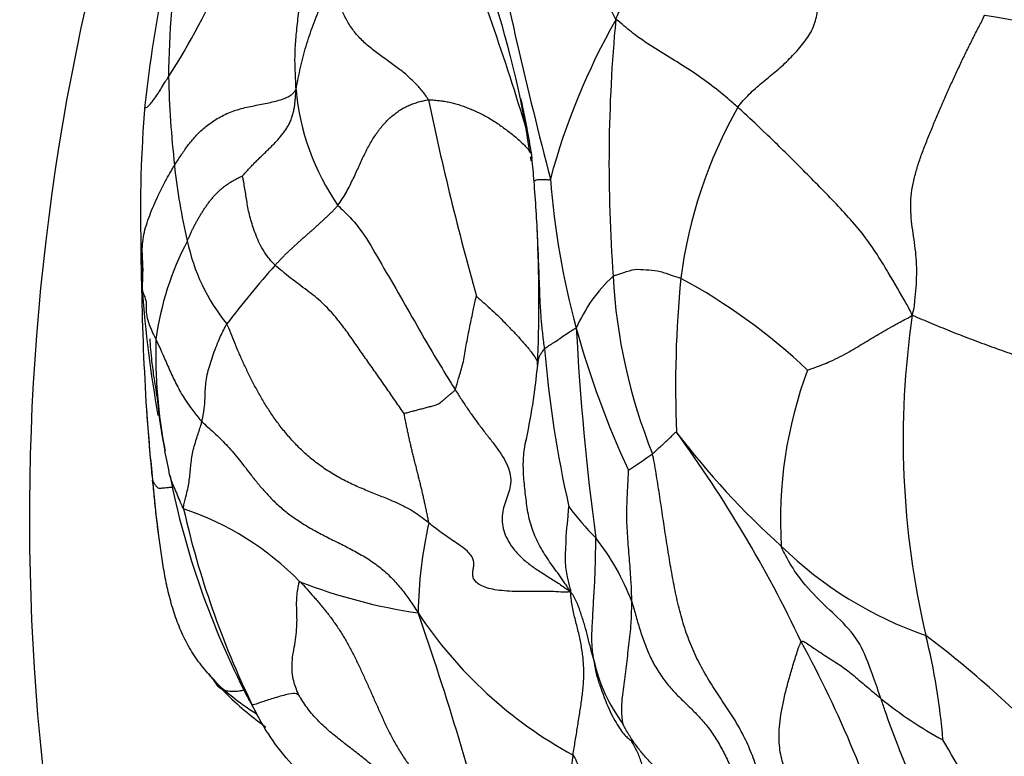
# Model space of a CAD drawing. Units: millimetres. Extents: x 0 to 744, y 0 to 1164.
# Drawn here: x 380 to 392, y 457 to 466 of the extents above; entities that cross this region are included whole.
import ezdxf
from ezdxf import colors
from ezdxf.entities.mleader import LeaderData, LeaderLine
from ezdxf.math import Vec2, Vec3

# ---------------------------------------------------------------- set-up
doc = ezdxf.new("R2010")
doc.units = ezdxf.units.MM
doc.layers.add('DV3_Défaut', color=7, linetype='Continuous')
doc.layers.add('Défaut', color=7, linetype='Continuous')

# ---------------------------------------------------------------- blocks, each defined once
blk = doc.blocks.new('_DOT')
at = {"color": 0}
blk.add_line((0, 0), (-1, 0), dxfattribs=at)
at = {"color": 0, "const_width": 0.333}
blk.add_lwpolyline([(-0.1665, 0, 1), (0.1665, 0, 1)], format="xyb", close=True, dxfattribs=at)
blk = doc.blocks.new('SE2')
at = {"layer": 'DV3_Défaut', "color": 7, "linetype": 'Continuous'}
for centre, radius, start, end in [((409.644, 459.737), 30, 79.6604, 228.9939), ((393.587, 465.242), 12.173, 163.687, 179.441), ((394.847, 470.087), 8.711, 189.5068, 207.3358), ((399.637, 462.944), 18.638, 163.4631, 173.671), ((374.035, 470.13), 8.786, 327.1301, 346.8567), ((444.331, 479.244), 60.006, 191.27666, 194.6569), ((358.003, 456.347), 29.187, 16.577, 22.2062), ((373.353, 462.463), 12.811, 8.6859, 18.5892), ((394.753, 461.766), 8.781, 150.5268, 164.8531), ((406.501, 464.257), 19.478, 174.609, 184.2245), ((397.035, 497.074), 31.368, 260.4066, 265.2735), ((394.508, 465.671), 13.097, 181.3568, 186.3116), ((386.085, 465.466), 3.059, 185.0357, 214.7155), ((423.483, 473.217), 39.607, 191.8748, 195.5978), ((397.554, 463.637), 16.497, 175.2653, 181.4724), ((393.858, 462.031), 5.97, 150.4718, 172.6345), ((373.353, 462.463), 12.811, 8.197, 8.4352), ((377.655, 463.406), 8.437, 4.2388, 6.2368), ((389.738, 465.142), 8.299, 186.3013, 193.0238), ((364.257, 462.278), 21.882, 2.6398, 4.5915), ((396.539, 464.861), 10.293, 184.4592, 195.2092), ((384.988, 461.516), 3.768, 152.2258, 172.3084), ((384.062, 463.769), 2.459, 191.6561, 219.2119), ((365.485, 462.498), 20.645, 357.7627, 2.1976), ((402.387, 463.263), 21.325, 180.1344, 181.6281), ((396.626, 463.331), 15.563, 180.422, 180.6465), ((396.626, 463.331), 15.563, 180.6465, 182.5012), ((393.133, 453.811), 13.824, 138.545, 142.5642), ((388.351, 461.42), 1.895, 132.3179, 157.0064), ((394.095, 463.196), 7.03, 183.048, 201.9922), ((401.895, 461.43), 14.024, 174.4095, 182.4264), ((384.359, 456.149), 7.548, 46.5244, 61.7011), ((416.601, 463.338), 35.537, 181.0975, 183.5698), ((397.328, 463.872), 16.295, 184.2911, 189.9712), ((401.661, 460.742), 10.892, 171.6396, 193.2281), ((418.479, 463.779), 31.913, 182.9071, 187.7169), ((397.659, 465.194), 11.461, 195.3481, 204.9817), ((388.022, 461.862), 6.771, 178.6606, 190.7686), ((400.53, 463.074), 14.375, 184.6928, 192.8006), ((377.813, 462.477), 8.339, 347.6088, 354.5962), ((394.642, 459.719), 5.436, 159.4455, 183.4952), ((398.582, 462.21), 17.483, 183.3522, 183.5906), ((403.609, 462.619), 22.525, 183.8021, 185.7186), ((398.582, 462.21), 17.483, 183.5906, 186.5108), ((374.44, 451.026), 16.642, 25.4173, 36.1198), ((396.367, 467.306), 10.67, 217.3333, 227.921), ((373.438, 458.795), 8.131, 10.5427, 12.8028), ((384.539, 464.693), 5.127, 302.1967, 306.3466), ((391.819, 462.347), 10.59, 191.2428, 207.4044), ((389.196, 461.871), 3.336, 216.4367, 225.4338), ((392.944, 462.429), 11.625, 192.7613, 205.7802), ((380.435, 456.338), 3.712, 44.3771, 71.6144), ((390.381, 458.431), 5.79, 167.5274, 178.9391), ((384.322, 457.529), 3.206, 21.0871, 37.8073), ((392.682, 462.936), 4.96, 225.6787, 250.8838), ((385.56, 465.269), 6.8, 248.6807, 261.8132), ((389.231, 461.615), 5.567, 213.5538, 241.3874), ((344.267, 444.562), 42.679, 14.5723, 19.1163), ((376.74, 451.203), 14.512, 16.5148, 28.6843), ((383.405, 456.317), 7.893, 4.3872, 14.1677), ((382.627, 447.116), 13.965, 43.7709, 52.8636), ((388.894, 458.387), 2.112, 192.2766, 216.6653), ((374.895, 453.248), 8.628, 27.4111, 29.3191), ((393.676, 461.362), 5.049, 230.8063, 241.603), ((382.552, 451.61), 10.212, 18.2136, 31.337), ((377.284, 457.74), 9.336, 340.3614, 353.7782)]:
    blk.add_arc(centre, radius, start, end, dxfattribs=at)
for points in [[(384.723, 465.067), (384.7, 465.111), (384.644, 465.183), (384.548, 465.289), (384.437, 465.392), (384.308, 465.493), (384.167, 465.591), (384.025, 465.694), (383.893, 465.806), (383.78, 465.929), (383.69, 466.063), (383.622, 466.205), (383.57, 466.351), (383.531, 466.499), (383.5, 466.648), (383.478, 466.797), (383.461, 466.947), (383.45, 467.099), (383.444, 467.251), (383.443, 467.405), (383.447, 467.561), (383.454, 467.718), (383.465, 467.876), (383.479, 468.033), (383.496, 468.189), (383.51, 468.294), (383.521, 468.367)], [(383.038, 465.197), (383.036, 465.247), (383.034, 465.313), (383.029, 465.411), (383.025, 465.511), (383.024, 465.614), (383.028, 465.723), (383.036, 465.835), (383.047, 465.95), (383.059, 466.068), (383.072, 466.188), (383.083, 466.312), (383.09, 466.438), (383.092, 466.566), (383.088, 466.696), (383.074, 466.829), (383.049, 466.962), (383.014, 467.095), (382.967, 467.227), (382.912, 467.357), (382.851, 467.487), (382.789, 467.616), (382.73, 467.745), (382.676, 467.875), (382.63, 468.007), (382.604, 468.096), (382.591, 468.132)], [(388.663, 464.973), (388.685, 465.002), (388.733, 465.058), (388.808, 465.138), (388.888, 465.213), (388.97, 465.284), (389.055, 465.353), (389.14, 465.423), (389.223, 465.495), (389.304, 465.571), (389.381, 465.65), (389.455, 465.733), (389.524, 465.819), (389.585, 465.908), (389.631, 466.001), (389.661, 466.097), (389.677, 466.192), (389.68, 466.287), (389.676, 466.38), (389.67, 466.472), (389.664, 466.564), (389.663, 466.656), (389.671, 466.748), (389.69, 466.84), (389.723, 466.934), (389.749, 466.996), (389.761, 467.029)], [(390.884, 462.325), (390.907, 462.394), (390.92, 462.509), (390.936, 462.679), (390.943, 462.848), (390.94, 463.013), (390.925, 463.173), (390.902, 463.33), (390.879, 463.486), (390.864, 463.641), (390.865, 463.799), (390.885, 463.96), (390.922, 464.121), (390.971, 464.282), (391.029, 464.441), (391.092, 464.6), (391.157, 464.757), (391.223, 464.914), (391.291, 465.07), (391.36, 465.226), (391.431, 465.38), (391.503, 465.534), (391.577, 465.688), (391.653, 465.84), (391.731, 465.992), (391.784, 466.093), (391.807, 466.145)], [(381.49, 464.231), (381.502, 464.251), (381.527, 464.29), (381.565, 464.35), (381.605, 464.409), (381.647, 464.469), (381.693, 464.528), (381.742, 464.587), (381.797, 464.645), (381.858, 464.701), (381.924, 464.755), (381.996, 464.805), (382.074, 464.851), (382.158, 464.892), (382.247, 464.927), (382.34, 464.956), (382.435, 464.979), (382.53, 464.997), (382.624, 465.015), (382.715, 465.034), (382.801, 465.055), (382.878, 465.079), (382.942, 465.106), (382.987, 465.136), (383.016, 465.17), (383.03, 465.193), (383.038, 465.197)], [(382.357, 464.099), (382.362, 464.105), (382.386, 464.132), (382.424, 464.173), (382.462, 464.214), (382.5, 464.254), (382.539, 464.293), (382.578, 464.332), (382.618, 464.37), (382.657, 464.408), (382.696, 464.446), (382.735, 464.484), (382.773, 464.523), (382.81, 464.563), (382.846, 464.605), (382.88, 464.648), (382.912, 464.694), (382.941, 464.742), (382.966, 464.792), (382.987, 464.845), (383.003, 464.9), (383.015, 464.956), (383.023, 465.013), (383.029, 465.071), (383.033, 465.128), (383.036, 465.167), (383.038, 465.197)], [(383.571, 463.724), (383.589, 463.748), (383.628, 463.806), (383.68, 463.893), (383.726, 463.979), (383.767, 464.064), (383.805, 464.146), (383.842, 464.226), (383.877, 464.304), (383.912, 464.379), (383.949, 464.452), (383.987, 464.521), (384.027, 464.587), (384.069, 464.649), (384.113, 464.708), (384.16, 464.762), (384.208, 464.813), (384.259, 464.859), (384.312, 464.902), (384.366, 464.939), (384.422, 464.972), (384.48, 465), (384.539, 465.022), (384.599, 465.04), (384.66, 465.056), (384.702, 465.066), (384.723, 465.067)], [(381.653, 463.272), (381.659, 463.285), (381.671, 463.311), (381.689, 463.351), (381.707, 463.39), (381.726, 463.43), (381.746, 463.469), (381.767, 463.508), (381.789, 463.547), (381.811, 463.586), (381.835, 463.624), (381.859, 463.663), (381.885, 463.701), (381.911, 463.739), (381.939, 463.776), (381.969, 463.813), (381.999, 463.849), (382.032, 463.884), (382.067, 463.916), (382.103, 463.947), (382.141, 463.977), (382.182, 464.005), (382.224, 464.031), (382.269, 464.057), (382.317, 464.081), (382.35, 464.097), (382.357, 464.099)], [(382.772, 462.963), (382.782, 462.974), (382.802, 462.995), (382.832, 463.027), (382.862, 463.058), (382.893, 463.09), (382.925, 463.122), (382.958, 463.153), (382.991, 463.184), (383.025, 463.216), (383.06, 463.247), (383.095, 463.278), (383.131, 463.31), (383.166, 463.341), (383.202, 463.372), (383.237, 463.403), (383.272, 463.434), (383.307, 463.466), (383.342, 463.497), (383.376, 463.528), (383.41, 463.56), (383.444, 463.591), (383.477, 463.623), (383.509, 463.655), (383.54, 463.687), (383.559, 463.709), (383.571, 463.724)], [(384.414, 461.076), (384.4, 461.094), (384.363, 461.147), (384.308, 461.226), (384.253, 461.306), (384.199, 461.385), (384.144, 461.464), (384.09, 461.542), (384.035, 461.62), (383.979, 461.698), (383.924, 461.776), (383.869, 461.854), (383.815, 461.933), (383.761, 462.011), (383.706, 462.089), (383.649, 462.167), (383.588, 462.245), (383.524, 462.323), (383.453, 462.403), (383.373, 462.483), (383.282, 462.562), (383.18, 462.641), (383.073, 462.719), (382.968, 462.799), (382.867, 462.88), (382.803, 462.935), (382.772, 462.963)], [(390.884, 462.325), (390.933, 462.307), (391.01, 462.273), (391.126, 462.224), (391.244, 462.176), (391.363, 462.127), (391.485, 462.079), (391.609, 462.031), (391.735, 461.984), (391.862, 461.937), (391.991, 461.891), (392.118, 461.846), (392.243, 461.799), (392.362, 461.752), (392.474, 461.703), (392.578, 461.65), (392.671, 461.594), (392.753, 461.534), (392.826, 461.47), (392.892, 461.405), (392.957, 461.338), (393.024, 461.272), (393.096, 461.208), (393.175, 461.147), (393.261, 461.087), (393.323, 461.048), (393.363, 461.023)], [(384.728, 459.682), (384.7, 459.704), (384.644, 459.749), (384.55, 459.815), (384.44, 459.881), (384.308, 459.945), (384.155, 460.008), (383.987, 460.074), (383.813, 460.146), (383.641, 460.228), (383.478, 460.321), (383.326, 460.424), (383.186, 460.536), (383.058, 460.657), (382.941, 460.783), (382.836, 460.913), (382.74, 461.045), (382.653, 461.178), (382.574, 461.312), (382.501, 461.446), (382.433, 461.58), (382.37, 461.713), (382.311, 461.844), (382.257, 461.973), (382.206, 462.098), (382.173, 462.182), (382.156, 462.214)], [(384.414, 461.076), (384.417, 461.078), (384.434, 461.082), (384.461, 461.089), (384.488, 461.096), (384.515, 461.104), (384.543, 461.111), (384.571, 461.118), (384.599, 461.125), (384.627, 461.133), (384.655, 461.14), (384.683, 461.148), (384.711, 461.155), (384.739, 461.162), (384.768, 461.169), (384.796, 461.177), (384.824, 461.186), (384.852, 461.199), (384.879, 461.216), (384.905, 461.237), (384.931, 461.26), (384.958, 461.283), (384.984, 461.306), (385.011, 461.329), (385.039, 461.351), (385.057, 461.366), (385.065, 461.379)], [(385.065, 461.379), (385.089, 461.34), (385.139, 461.261), (385.216, 461.144), (385.297, 461.027), (385.384, 460.91), (385.475, 460.793), (385.567, 460.676), (385.652, 460.557), (385.722, 460.437), (385.766, 460.319), (385.777, 460.207), (385.758, 460.101), (385.723, 460.001), (385.687, 459.902), (385.662, 459.801), (385.658, 459.695), (385.679, 459.586), (385.725, 459.475), (385.793, 459.365), (385.884, 459.261), (385.996, 459.164), (386.124, 459.075), (386.259, 458.99), (386.392, 458.906), (386.477, 458.848), (386.532, 458.804)], [(384.728, 459.682), (384.727, 459.698), (384.719, 459.738), (384.707, 459.797), (384.694, 459.856), (384.682, 459.915), (384.669, 459.974), (384.656, 460.032), (384.642, 460.091), (384.628, 460.15), (384.614, 460.208), (384.599, 460.267), (384.585, 460.325), (384.57, 460.384), (384.555, 460.442), (384.54, 460.5), (384.526, 460.559), (384.511, 460.617), (384.498, 460.676), (384.484, 460.735), (384.471, 460.794), (384.459, 460.853), (384.446, 460.912), (384.434, 460.971), (384.422, 461.03), (384.415, 461.069), (384.414, 461.076)], [(381.839, 460.973), (381.863, 460.949), (381.915, 460.903), (381.993, 460.832), (382.071, 460.759), (382.148, 460.68), (382.224, 460.596), (382.3, 460.505), (382.377, 460.408), (382.457, 460.304), (382.543, 460.194), (382.637, 460.083), (382.742, 459.971), (382.86, 459.863), (382.993, 459.76), (383.139, 459.663), (383.296, 459.572), (383.464, 459.486), (383.638, 459.401), (383.811, 459.311), (383.978, 459.213), (384.13, 459.101), (384.265, 458.976), (384.383, 458.84), (384.489, 458.697), (384.555, 458.6), (384.592, 458.539)], [(386.532, 458.804), (386.505, 458.85), (386.458, 458.923), (386.387, 459.023), (386.317, 459.118), (386.25, 459.212), (386.187, 459.311), (386.129, 459.413), (386.078, 459.518), (386.037, 459.626), (386.007, 459.735), (385.986, 459.845), (385.97, 459.956), (385.957, 460.068), (385.945, 460.18), (385.935, 460.291), (385.931, 460.403), (385.934, 460.514), (385.946, 460.624), (385.959, 460.697), (385.967, 460.734)], [(389.259, 454.66), (389.267, 454.808), (389.261, 454.982), (389.242, 455.24), (389.203, 455.492), (389.149, 455.738), (389.085, 455.98), (389.016, 456.22), (388.943, 456.458), (388.862, 456.693), (388.767, 456.921), (388.651, 457.137), (388.518, 457.343), (388.378, 457.549), (388.245, 457.761), (388.126, 457.985), (388.026, 458.221), (387.947, 458.469), (387.884, 458.725), (387.832, 458.986), (387.787, 459.25), (387.745, 459.515), (387.706, 459.781), (387.666, 460.047), (387.624, 460.313), (387.594, 460.49), (387.577, 460.563)], [(381.471, 460.116), (381.469, 460.125), (381.467, 460.133), (381.465, 460.142)], [(386.532, 458.804), (386.491, 458.796), (386.413, 458.804), (386.284, 458.81), (386.144, 458.81), (386.001, 458.808), (385.859, 458.809), (385.722, 458.814), (385.597, 458.826), (385.488, 458.848), (385.401, 458.879), (385.339, 458.917), (385.302, 458.961), (385.287, 459.008), (385.288, 459.056), (385.297, 459.107), (385.304, 459.158), (385.299, 459.212), (385.271, 459.268), (385.219, 459.325), (385.146, 459.383), (385.062, 459.44), (384.976, 459.498), (384.891, 459.557), (384.809, 459.619), (384.755, 459.66), (384.728, 459.682)], [(383.088, 458.935), (383.117, 458.906), (383.175, 458.842), (383.263, 458.744), (383.35, 458.643), (383.437, 458.535), (383.522, 458.422), (383.602, 458.304), (383.677, 458.181), (383.746, 458.055), (383.81, 457.925), (383.873, 457.793), (383.935, 457.657), (383.996, 457.519), (384.058, 457.38), (384.121, 457.239), (384.186, 457.097), (384.256, 456.956), (384.333, 456.818), (384.418, 456.684), (384.51, 456.556), (384.608, 456.435), (384.708, 456.315), (384.807, 456.194), (384.903, 456.071), (384.965, 455.986), (384.98, 455.962)], [(386.565, 456.729), (386.57, 456.759), (386.579, 456.818), (386.594, 456.907), (386.608, 456.996), (386.622, 457.085), (386.636, 457.173), (386.65, 457.261), (386.664, 457.348), (386.676, 457.435), (386.687, 457.521), (386.696, 457.607), (386.702, 457.693), (386.703, 457.778), (386.701, 457.862), (386.695, 457.947), (386.685, 458.031), (386.672, 458.115), (386.656, 458.198), (386.638, 458.28), (386.617, 458.362), (386.596, 458.444), (386.575, 458.527), (386.557, 458.612), (386.543, 458.7), (386.537, 458.76), (386.532, 458.804)], [(387.313, 458.682), (387.327, 458.637), (387.361, 458.514), (387.414, 458.329), (387.475, 458.146), (387.55, 457.97), (387.641, 457.802), (387.747, 457.65), (387.867, 457.514), (387.996, 457.389), (388.125, 457.266), (388.247, 457.133), (388.357, 456.985), (388.453, 456.823), (388.539, 456.653), (388.621, 456.48), (388.703, 456.306), (388.785, 456.134), (388.868, 455.962), (388.949, 455.789), (389.026, 455.614), (389.095, 455.437), (389.153, 455.255), (389.199, 455.068), (389.231, 454.879), (389.246, 454.751), (389.259, 454.66)], [(389.259, 454.66), (389.283, 454.733), (389.31, 454.845), (389.341, 455.012), (389.363, 455.177), (389.377, 455.339), (389.385, 455.498), (389.389, 455.654), (389.391, 455.806), (389.389, 455.954), (389.381, 456.095), (389.364, 456.226), (389.336, 456.344), (389.3, 456.45), (389.262, 456.551), (389.228, 456.653), (389.203, 456.762), (389.189, 456.882), (389.188, 457.015), (389.199, 457.161), (389.225, 457.322), (389.261, 457.492), (389.307, 457.667), (389.358, 457.844), (389.413, 458.021), (389.45, 458.139), (389.471, 458.169)], [(381.925, 457.766), (381.955, 457.725), (381.985, 457.683), (382.016, 457.64)], [(388.212, 453.703), (388.232, 453.755), (388.264, 453.863), (388.308, 454.025), (388.343, 454.189), (388.367, 454.354), (388.378, 454.52), (388.377, 454.687), (388.366, 454.852), (388.346, 455.015), (388.317, 455.175), (388.281, 455.333), (388.238, 455.488), (388.19, 455.641), (388.138, 455.792), (388.078, 455.939), (388.01, 456.079), (387.932, 456.209), (387.842, 456.329), (387.744, 456.439), (387.641, 456.543), (387.537, 456.647), (387.439, 456.757), (387.348, 456.876), (387.265, 457.002), (387.216, 457.092), (387.2, 457.126)]]:
    blk.add_open_spline(points, degree=3, dxfattribs=at)
for points, knots in [([(387.109, 466.087), (387.125, 466.13), (387.152, 466.186), (387.209, 466.302), (387.283, 466.441), (387.383, 466.605), (387.488, 466.763), (387.593, 466.921), (387.693, 467.082), (387.776, 467.254), (387.846, 467.432), (387.905, 467.611), (387.948, 467.793), (387.973, 467.945), (387.992, 468.067), (388.001, 468.128), (388.006, 468.157)], [0, 0, 0, 0, 0.041667, 0.083333, 0.166667, 0.25, 0.333333, 0.416667, 0.5, 0.583333, 0.666667, 0.75, 0.833333, 0.916667, 0.958333, 1, 1, 1, 1]), ([(383.038, 465.197), (383.049, 465.253), (383.066, 465.343), (383.095, 465.48), (383.127, 465.616), (383.165, 465.752), (383.208, 465.886), (383.256, 466.018), (383.306, 466.15), (383.35, 466.264), (383.377, 466.334), (383.386, 466.36)], [0, 0, 0, 0, 0.116207, 0.232414, 0.348621, 0.464828, 0.581035, 0.697242, 0.813448, 0.929655, 1, 1, 1, 1]), ([(388.663, 464.973), (388.643, 464.991), (388.563, 465.06), (388.399, 465.2), (388.165, 465.374), (387.889, 465.551), (387.62, 465.713), (387.372, 465.874), (387.213, 466.01), (387.135, 466.078), (387.109, 466.087)], [0, 0, 0, 0, 0.041667, 0.166667, 0.333333, 0.5, 0.666667, 0.833333, 0.958333, 1, 1, 1, 1]), ([(381.113, 464.998), (381.112, 464.993), (381.112, 464.972), (381.124, 464.958), (381.179, 465.005), (381.266, 465.12), (381.353, 465.265), (381.401, 465.339), (381.414, 465.361)], [0, 0, 0, 0, 0.0673296, 0.3004972, 0.5336648, 0.7668324, 0.9417081, 1, 1, 1, 1]), ([(384.723, 465.067), (384.744, 465.069), (384.786, 465.065), (384.849, 465.059), (384.913, 465.052), (384.977, 465.041), (385.041, 465.026), (385.105, 465.007), (385.169, 464.986), (385.234, 464.961), (385.298, 464.934), (385.363, 464.904), (385.428, 464.872), (385.492, 464.837), (385.556, 464.798), (385.619, 464.756), (385.681, 464.711), (385.744, 464.665), (385.805, 464.617), (385.865, 464.568), (385.92, 464.517), (385.971, 464.464), (386.007, 464.419), (386.026, 464.39), (386.033, 464.38)], [0, 0, 0, 0, 0.0463725, 0.092745, 0.1391175, 0.18549, 0.2318625, 0.278235, 0.3246075, 0.37098, 0.4173525, 0.463725, 0.5100975, 0.55647, 0.6028425, 0.649215, 0.6955875, 0.74196, 0.7883325, 0.834705, 0.8810774, 0.9274499, 0.9738224, 1, 1, 1, 1]), ([(385.9, 465.078), (385.9, 465.077), (385.9, 465.075), (385.91, 465.031), (385.94, 464.894), (385.989, 464.642), (386.021, 464.451), (386.042, 464.32)], [0, 0, 0, 0, 0.006759, 0.06123, 0.261083, 0.579688, 1, 1, 1, 1]), ([(390.884, 462.325), (390.86, 462.384), (390.758, 462.562), (390.557, 462.915), (390.261, 463.379), (389.841, 463.823), (389.414, 464.255), (389.05, 464.613), (388.806, 464.84), (388.692, 464.947), (388.663, 464.973)], [0, 0, 0, 0, 0.041667, 0.166667, 0.333333, 0.5, 0.666667, 0.833333, 0.958333, 1, 1, 1, 1]), ([(381.078, 462.652), (381.08, 462.684), (381.088, 462.781), (381.093, 462.968), (381.069, 463.202), (381.115, 463.442), (381.208, 463.685), (381.315, 463.926), (381.418, 464.114), (381.475, 464.207), (381.49, 464.231)], [0, 0, 0, 0, 0.041667, 0.166667, 0.333333, 0.5, 0.666667, 0.833333, 0.958333, 1, 1, 1, 1]), ([(382.772, 462.963), (382.753, 462.981), (382.718, 463.019), (382.657, 463.093), (382.598, 463.186), (382.549, 463.291), (382.51, 463.392), (382.477, 463.489), (382.45, 463.583), (382.429, 463.675), (382.413, 463.764), (382.401, 463.849), (382.387, 463.935), (382.374, 464.006), (382.364, 464.064), (382.359, 464.091), (382.357, 464.099)], [0, 0, 0, 0, 0.041667, 0.083333, 0.166667, 0.25, 0.333333, 0.416667, 0.5, 0.583333, 0.666667, 0.75, 0.833333, 0.916667, 0.958333, 1, 1, 1, 1]), ([(386.069, 464.03), (386.069, 464.03), (386.071, 464.034), (386.08, 464.042), (386.111, 464.055), (386.156, 464.053), (386.204, 464.052), (386.249, 464.051), (386.272, 464.05), (386.277, 464.061)], [0, 0, 0, 0, 0.012267, 0.209814, 0.40736, 0.604907, 0.802453, 0.950613, 1, 1, 1, 1]), ([(383.571, 463.724), (383.596, 463.698), (383.701, 463.6), (383.876, 463.411), (384.065, 463.081), (384.309, 462.664), (384.547, 462.247), (384.774, 461.849), (384.952, 461.56), (385.042, 461.415), (385.065, 461.379)], [0, 0, 0, 0, 0.041667, 0.166667, 0.333333, 0.5, 0.666667, 0.833333, 0.958333, 1, 1, 1, 1]), ([(386.116, 463.284), (386.115, 463.299), (386.113, 463.345), (386.111, 463.392), (386.109, 463.423)], [0, 0, 0, 0, 0.320101, 1, 1, 1, 1]), ([(386.203, 461.898), (386.199, 461.929), (386.192, 461.989), (386.178, 462.109), (386.162, 462.26), (386.15, 462.44), (386.142, 462.619), (386.136, 462.797), (386.129, 462.975), (386.122, 463.137), (386.118, 463.24), (386.116, 463.284)], [0, 0, 0, 0, 0.064531, 0.129061, 0.258122, 0.387184, 0.516245, 0.645306, 0.774367, 0.903429, 1, 1, 1, 1]), ([(387.076, 462.822), (387.086, 462.829), (387.132, 462.844), (387.223, 462.872), (387.353, 462.919), (387.495, 462.902), (387.642, 462.899), (387.773, 462.85), (387.873, 462.818), (387.924, 462.802), (387.937, 462.796)], [0, 0, 0, 0, 0.041667, 0.166667, 0.333333, 0.5, 0.666667, 0.833333, 0.958333, 1, 1, 1, 1]), ([(381.071, 462.657), (381.071, 462.656), (381.071, 462.653), (381.074, 462.65), (381.077, 462.649), (381.078, 462.652)], [0, 0, 0, 0, 0.334784, 0.833696, 1, 1, 1, 1]), ([(381.078, 462.652), (381.082, 462.636), (381.091, 462.608), (381.115, 462.551), (381.137, 462.469), (381.125, 462.366), (381.145, 462.261), (381.185, 462.164), (381.224, 462.076), (381.247, 462.033), (381.253, 462.02)], [0, 0, 0, 0, 0.041667, 0.166667, 0.333333, 0.5, 0.666667, 0.833333, 0.958333, 1, 1, 1, 1]), ([(385.065, 461.379), (385.071, 461.389), (385.087, 461.449), (385.121, 461.567), (385.174, 461.73), (385.204, 461.946), (385.246, 462.156), (385.287, 462.35), (385.318, 462.49), (385.332, 462.563), (385.334, 462.568)], [0, 0, 0, 0, 0.041667, 0.166667, 0.333333, 0.5, 0.666667, 0.833333, 0.958333, 1, 1, 1, 1]), ([(385.334, 462.568), (385.341, 462.561), (385.371, 462.535), (385.433, 462.48), (385.509, 462.414), (385.602, 462.328), (385.695, 462.233), (385.79, 462.134), (385.885, 462.032), (385.978, 461.928), (386.062, 461.822), (386.106, 461.75), (386.123, 461.714)], [0, 0, 0, 0, 0.055638, 0.111276, 0.222553, 0.333829, 0.445106, 0.556382, 0.667659, 0.778935, 0.890212, 1, 1, 1, 1]), ([(389.552, 461.627), (389.563, 461.631), (389.659, 461.666), (389.843, 461.733), (390.058, 461.845), (390.259, 461.967), (390.462, 462.089), (390.653, 462.198), (390.793, 462.272), (390.86, 462.308), (390.884, 462.325)], [0, 0, 0, 0, 0.041667, 0.166667, 0.333333, 0.5, 0.666667, 0.833333, 0.958333, 1, 1, 1, 1]), ([(381.839, 460.973), (381.843, 460.989), (381.857, 461.055), (381.881, 461.186), (381.878, 461.364), (381.9, 461.568), (381.968, 461.78), (382.038, 461.978), (382.108, 462.125), (382.146, 462.198), (382.156, 462.214)], [0, 0, 0, 0, 0.041667, 0.166667, 0.333333, 0.5, 0.666667, 0.833333, 0.958333, 1, 1, 1, 1]), ([(386.203, 461.898), (386.207, 461.902), (386.224, 461.916), (386.263, 461.942), (386.32, 461.978), (386.382, 462.017), (386.447, 462.066), (386.513, 462.11), (386.569, 462.143), (386.597, 462.16), (386.607, 462.161)], [0, 0, 0, 0, 0.041667, 0.166667, 0.333333, 0.5, 0.666667, 0.833333, 0.958333, 1, 1, 1, 1]), ([(381.18, 462.026), (381.18, 462.026), (381.178, 462.025), (381.176, 462.002), (381.182, 461.914), (381.196, 461.758), (381.225, 461.536), (381.272, 461.269), (381.302, 460.944), (381.343, 460.728), (381.368, 460.597)], [0, 0, 0, 0, 0.006038, 0.059216, 0.143152, 0.264311, 0.418143, 0.600284, 0.796853, 1, 1, 1, 1]), ([(381.253, 462.02), (381.259, 462.009), (381.282, 461.956), (381.331, 461.851), (381.401, 461.687), (381.485, 461.503), (381.577, 461.322), (381.686, 461.16), (381.776, 461.044), (381.824, 460.987), (381.839, 460.973)], [0, 0, 0, 0, 0.041667, 0.166667, 0.333333, 0.5, 0.666667, 0.833333, 0.958333, 1, 1, 1, 1]), ([(386.115, 461.691), (386.115, 461.694), (386.116, 461.711), (386.121, 461.743), (386.13, 461.783), (386.146, 461.822), (386.168, 461.854), (386.188, 461.88), (386.197, 461.893), (386.203, 461.898)], [0, 0, 0, 0, 0.0341215, 0.2272972, 0.4204729, 0.6136486, 0.8068243, 0.9034122, 1, 1, 1, 1]), ([(381.605, 459.861), (381.603, 459.882), (381.617, 459.944), (381.648, 460.06), (381.683, 460.226), (381.696, 460.403), (381.719, 460.586), (381.772, 460.762), (381.817, 460.892), (381.835, 460.956), (381.839, 460.973)], [0, 0, 0, 0, 0.041667, 0.166667, 0.333333, 0.5, 0.666667, 0.833333, 0.958333, 1, 1, 1, 1]), ([(387.577, 460.563), (387.582, 460.567), (387.6, 460.583), (387.637, 460.616), (387.687, 460.662), (387.739, 460.709), (387.792, 460.757), (387.833, 460.798), (387.86, 460.828), (387.874, 460.842), (387.883, 460.836)], [0, 0, 0, 0, 0.041667, 0.166667, 0.333333, 0.5, 0.666667, 0.833333, 0.958333, 1, 1, 1, 1]), ([(381.196, 460.375), (381.218, 460.115), (381.244, 459.851), (381.28, 459.57), (381.287, 459.522)], [0, 0, 0, 0, 0.832318, 1, 1, 1, 1]), ([(381.196, 460.373), (381.197, 460.336), (381.202, 460.288), (381.21, 460.238), (381.212, 460.228)], [0, 0, 0, 0, 0.719582, 1, 1, 1, 1]), ([(381.431, 460.289), (381.432, 460.284), (381.438, 460.256), (381.455, 460.204), (381.484, 460.137), (381.524, 460.04), (381.559, 459.957), (381.587, 459.893), (381.598, 459.866), (381.605, 459.861)], [0, 0, 0, 0, 0.0344181, 0.2275345, 0.4206508, 0.6137672, 0.8068836, 0.9517209, 1, 1, 1, 1]), ([(387.313, 458.682), (387.313, 458.706), (387.312, 458.797), (387.303, 458.982), (387.282, 459.234), (387.261, 459.51), (387.245, 459.788), (387.258, 460.051), (387.268, 460.241), (387.272, 460.34), (387.27, 460.354)], [0, 0, 0, 0, 0.041667, 0.166667, 0.333333, 0.5, 0.666667, 0.833333, 0.958333, 1, 1, 1, 1]), ([(381.212, 460.228), (381.214, 460.222), (381.218, 460.21), (381.229, 460.186), (381.252, 460.156), (381.287, 460.118), (381.335, 460.129), (381.397, 460.133), (381.44, 460.137), (381.46, 460.139), (381.465, 460.142)], [0, 0, 0, 0, 0.041667, 0.166667, 0.333333, 0.5, 0.666667, 0.833333, 0.958333, 1, 1, 1, 1]), ([(382.121, 457.555), (382.091, 457.583), (382.035, 457.64), (381.924, 457.758), (381.794, 457.913), (381.662, 458.118), (381.556, 458.338), (381.473, 458.568), (381.409, 458.803), (381.36, 459.041), (381.323, 459.28), (381.29, 459.519), (381.261, 459.756), (381.239, 459.953), (381.224, 460.11), (381.216, 460.189), (381.212, 460.228)], [0, 0, 0, 0, 0.041667, 0.083333, 0.166667, 0.25, 0.333333, 0.416667, 0.5, 0.583333, 0.666667, 0.75, 0.833333, 0.916667, 0.958333, 1, 1, 1, 1]), ([(386.532, 458.804), (386.539, 458.819), (386.522, 458.882), (386.489, 459.01), (386.461, 459.196), (386.478, 459.377), (386.477, 459.558), (386.501, 459.715), (386.507, 459.827), (386.511, 459.884), (386.512, 459.889)], [0, 0, 0, 0, 0.041667, 0.166667, 0.333333, 0.5, 0.666667, 0.833333, 0.958333, 1, 1, 1, 1]), ([(386.831, 457.938), (386.826, 457.964), (386.814, 458.044), (386.8, 458.206), (386.815, 458.436), (386.826, 458.694), (386.845, 458.951), (386.851, 459.201), (386.854, 459.381), (386.856, 459.471), (386.855, 459.494)], [0, 0, 0, 0, 0.041667, 0.166667, 0.333333, 0.5, 0.666667, 0.833333, 0.958333, 1, 1, 1, 1]), ([(390.485, 457.449), (390.475, 457.481), (390.43, 457.605), (390.344, 457.852), (390.211, 458.195), (389.942, 458.477), (389.654, 458.737), (389.418, 459.011), (389.285, 459.239), (389.226, 459.357), (389.216, 459.387)], [0, 0, 0, 0, 0.041667, 0.166667, 0.333333, 0.5, 0.666667, 0.833333, 0.958333, 1, 1, 1, 1]), ([(383.08, 457.479), (383.076, 457.488), (383.041, 457.56), (382.99, 457.709), (382.979, 457.938), (383.038, 458.198), (383.057, 458.452), (383.038, 458.673), (383.059, 458.842), (383.077, 458.928), (383.088, 458.935)], [0, 0, 0, 0, 0.041667, 0.166667, 0.333333, 0.5, 0.666667, 0.833333, 0.958333, 1, 1, 1, 1]), ([(386.831, 457.938), (386.827, 457.95), (386.812, 457.998), (386.787, 458.095), (386.755, 458.229), (386.716, 458.375), (386.669, 458.518), (386.627, 458.65), (386.578, 458.74), (386.552, 458.784), (386.532, 458.804)], [0, 0, 0, 0, 0.041667, 0.166667, 0.333333, 0.5, 0.666667, 0.833333, 0.958333, 1, 1, 1, 1]), ([(387.2, 457.126), (387.2, 457.131), (387.189, 457.209), (387.182, 457.357), (387.209, 457.592), (387.245, 457.856), (387.277, 458.128), (387.307, 458.382), (387.312, 458.568), (387.313, 458.659), (387.313, 458.682)], [0, 0, 0, 0, 0.041667, 0.166667, 0.333333, 0.5, 0.666667, 0.833333, 0.958333, 1, 1, 1, 1]), ([(389.471, 458.169), (389.484, 458.187), (389.546, 458.146), (389.67, 458.064), (389.841, 457.949), (390.028, 457.835), (390.184, 457.701), (390.322, 457.585), (390.422, 457.501), (390.472, 457.46), (390.485, 457.449)], [0, 0, 0, 0, 0.041667, 0.166667, 0.333333, 0.5, 0.666667, 0.833333, 0.958333, 1, 1, 1, 1]), ([(386.905, 457.626), (386.901, 457.637), (386.882, 457.694), (386.855, 457.8), (386.838, 457.896), (386.831, 457.938)], [0, 0, 0, 0, 0.106175, 0.553087, 1, 1, 1, 1]), ([(382.016, 457.641), (382.017, 457.64), (382.028, 457.619), (382.051, 457.595), (382.089, 457.57), (382.11, 457.56), (382.121, 457.555)], [0, 0, 0, 0, 0.025137, 0.512569, 0.756284, 1, 1, 1, 1]), ([(382.016, 457.64), (382.115, 457.542), (382.275, 457.384), (382.495, 457.202), (382.614, 457.114), (382.652, 457.085)], [0, 0, 0, 0, 0.421952, 0.800591, 1, 1, 1, 1]), ([(382.121, 457.555), (382.128, 457.553), (382.156, 457.547), (382.217, 457.537), (382.298, 457.541), (382.355, 457.553), (382.374, 457.558)], [0, 0, 0, 0, 0.10165, 0.4066002, 0.8132003, 1, 1, 1, 1]), ([(382.539, 457.246), (382.51, 457.264), (382.394, 457.34), (382.255, 457.444), (382.147, 457.532), (382.121, 457.555)], [0, 0, 0, 0, 0.19528, 0.79882, 1, 1, 1, 1]), ([(383.08, 457.479), (383.078, 457.482), (383.066, 457.494), (383.041, 457.516), (382.963, 457.511), (382.76, 457.455), (382.603, 457.404), (382.505, 457.369), (382.482, 457.364), (382.479, 457.366), (382.475, 457.373)], [0, 0, 0, 0, 0.041667, 0.166667, 0.333333, 0.5, 0.666667, 0.833333, 0.958333, 1, 1, 1, 1]), ([(386.904, 457.628), (386.945, 457.51), (387.007, 457.331), (387.122, 457.12), (387.198, 457.013), (387.247, 456.958), (387.289, 456.923), (387.301, 456.914), (387.308, 456.909)], [0, 0, 0, 0, 0.298272, 0.535695, 0.642498, 0.750697, 0.868839, 1, 1, 1, 1]), ([(382.475, 457.373), (382.473, 457.378), (382.452, 457.414), (382.431, 457.449), (382.418, 457.473)], [0, 0, 0, 0, 0.323795, 1, 1, 1, 1]), ([(384.562, 455.793), (384.553, 455.825), (384.527, 455.883), (384.472, 455.995), (384.395, 456.137), (384.289, 456.296), (384.167, 456.445), (384.03, 456.579), (383.883, 456.701), (383.731, 456.818), (383.579, 456.935), (383.433, 457.055), (383.294, 457.186), (383.197, 457.304), (383.123, 457.412), (383.089, 457.465), (383.08, 457.479)], [0, 0, 0, 0, 0.041667, 0.083333, 0.166667, 0.25, 0.333333, 0.416667, 0.5, 0.583333, 0.666667, 0.75, 0.833333, 0.916667, 0.958333, 1, 1, 1, 1]), ([(391.349, 453.778), (391.35, 453.84), (391.345, 454.05), (391.331, 454.471), (391.282, 455.051), (391.139, 455.674), (390.94, 456.276), (390.714, 456.804), (390.57, 457.199), (390.502, 457.399), (390.485, 457.449)], [0, 0, 0, 0, 0.041667, 0.166667, 0.333333, 0.5, 0.666667, 0.833333, 0.958333, 1, 1, 1, 1]), ([(384.2, 455.458), (384.195, 455.489), (384.107, 455.602), (383.904, 455.818), (383.586, 456.063), (383.249, 456.344), (382.94, 456.647), (382.698, 456.962), (382.556, 457.212), (382.492, 457.341), (382.475, 457.373)], [0, 0, 0, 0, 0.041667, 0.166667, 0.333333, 0.5, 0.666667, 0.833333, 0.958333, 1, 1, 1, 1]), ([(387.553, 454.373), (387.568, 454.439), (387.585, 454.552), (387.604, 454.72), (387.611, 454.887), (387.609, 455.051), (387.599, 455.213), (387.584, 455.372), (387.566, 455.53), (387.549, 455.687), (387.534, 455.844), (387.522, 456.002), (387.512, 456.161), (387.498, 456.318), (387.477, 456.471), (387.443, 456.618), (387.393, 456.757), (387.343, 456.851), (387.313, 456.901), (387.308, 456.909)], [0, 0, 0, 0, 0.0618022, 0.1236044, 0.1854066, 0.2472088, 0.309011, 0.3708132, 0.4326153, 0.4944175, 0.5562197, 0.6180219, 0.6798241, 0.7416263, 0.8034285, 0.8652307, 0.9270329, 0.9888351, 1, 1, 1, 1]), ([(386.565, 456.729), (386.581, 456.709), (386.639, 456.579), (386.758, 456.32), (386.919, 455.964), (387.102, 455.577), (387.298, 455.194), (387.446, 454.829), (387.516, 454.554), (387.542, 454.415), (387.553, 454.373)], [0, 0, 0, 0, 0.041667, 0.166667, 0.333333, 0.5, 0.666667, 0.833333, 0.958333, 1, 1, 1, 1])]:
    blk.add_open_spline(points, degree=3, knots=knots, dxfattribs=at)

msp = doc.modelspace()

# ---------------------------------------------------------------- block references
at = {"layer": 'Défaut'}
msp.add_blockref('SE2', (0, 0), dxfattribs=at)

# ---------------------------------------------------------------- leaders
at = {"layer": 'Défaut', "color": 7, "linetype": 'Continuous'}
ml = msp.add_multileader_mtext('Standard', dxfattribs=at)
ml.set_content('{\\pxsm0.9;\\fSolid Edge ISO|b1||i0||c0|p34;\\W1.;03/04/2024\\P}', color=256)
ml.set_leader_properties()
ml.set_arrow_properties(name='DOT')
ml.build(insert=Vec2(0, 0))
ml.multileader.update_dxf_attribs({"leader_type": 0, "dogleg_length": 0, "arrow_head_size": 12})
ctx = ml.context
ctx.base_point, ctx.char_height, ctx.arrow_head_size = Vec3(656.602, 1157.093), 12, 12
notes = []
notes.append((ctx, [(0, (0, 0, 0), (0, 0), (1, 0), 1, [])]))
ctx.mtext.insert = Vec3(658.602, 1163.093)
for ctx, leaders in notes:
    for number, flags, end, landing, length, lines in leaders:
        leader = LeaderData()
        leader.index, (leader.has_last_leader_line, leader.has_dogleg_vector, leader.attachment_direction) = number, flags
        leader.last_leader_point, leader.dogleg_vector, leader.dogleg_length = Vec3(end), Vec3(landing), length
        for number, points, colour, breaks in lines:
            line = LeaderLine()
            line.index, line.vertices, line.color, line.breaks = number, Vec3.list(points), colors.encode_raw_color(colour), breaks
            leader.lines.append(line)
        ctx.leaders.append(leader)

doc.saveas('drawing.dxf')
